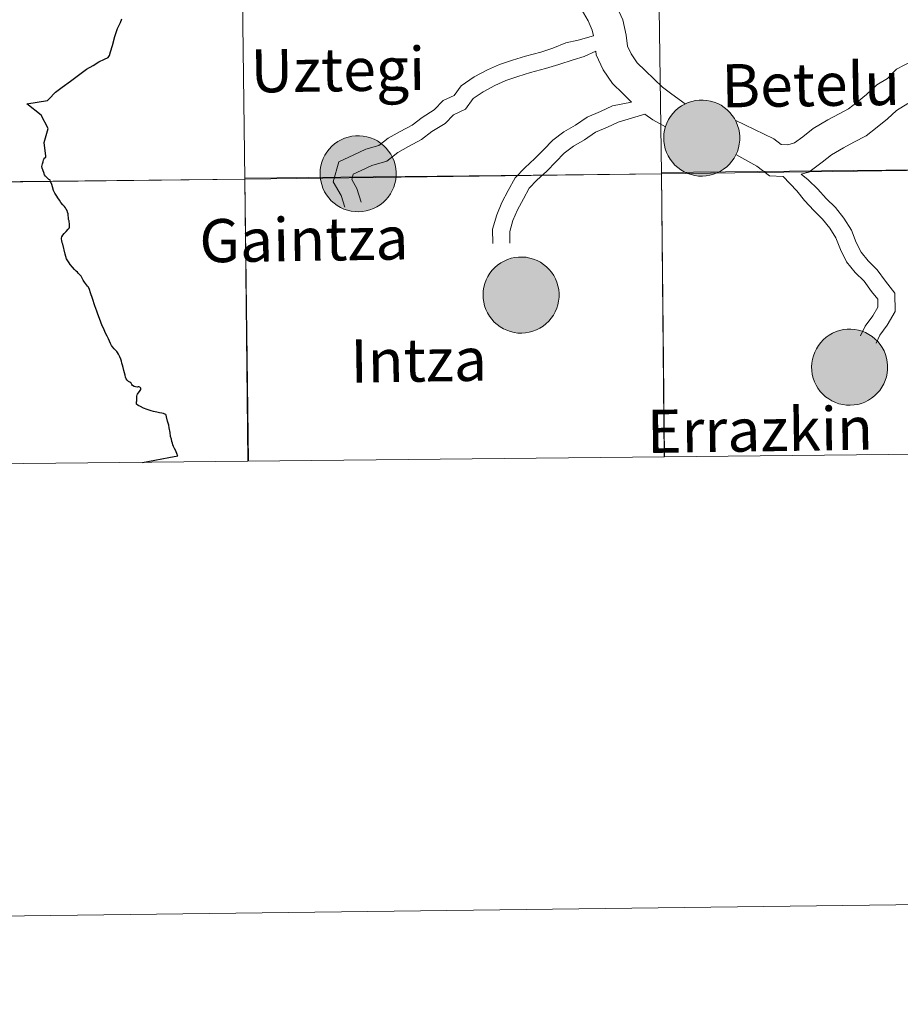
# Model space of a CAD drawing. Units: metres. Extents: x 582236 to 586728, y 4765549 to 4768574.
# Drawn here: x 583236 to 583324, y 4765552 to 4765650 of the extents above; entities that cross this region are included whole.
import ezdxf
from ezdxf.enums import TextEntityAlignment as Align

# ---------------------------------------------------------------- set-up
doc = ezdxf.new("R2010")
doc.units = ezdxf.units.M
doc.header["$MEASUREMENT"] = 0
doc.layers.add('Nivel 63', color=7, linetype='Continuous', lineweight=0)
doc.styles.add('Style-arial', font='arial.shx', dxfattribs={"bigfont": 'arialbig.shx'})

msp = doc.modelspace()

# ---------------------------------------------------------------- hatches: boundary and pattern name
at = {"layer": 'Nivel 63', "linetype": 'Continuous', "lineweight": 0, "extrusion": (0, 0, -1)}
for color, points in [(250, [(-583303.9, 4765634.55), (-583304.28, 4765634.58), (-583304.65, 4765634.64), (-583305.01, 4765634.74), (-583305.37, 4765634.87), (-583305.7, 4765635.04), (-583306.02, 4765635.24), (-583306.32, 4765635.48), (-583306.6, 4765635.74), (-583306.84, 4765636.03), (-583307.06, 4765636.34), (-583307.24, 4765636.67), (-583307.39, 4765637.01), (-583307.5, 4765637.37), (-583307.58, 4765637.74), (-583307.62, 4765638.12), (-583307.63, 4765638.5), (-583307.59, 4765638.87), (-583307.52, 4765639.24), (-583307.41, 4765639.61), (-583307.27, 4765639.96), (-583307.09, 4765640.29), (-583306.88, 4765640.6), (-583306.64, 4765640.9), (-583306.37, 4765641.16), (-583306.08, 4765641.4), (-583305.76, 4765641.61), (-583305.43, 4765641.78), (-583305.08, 4765641.92), (-583304.71, 4765642.03), (-583304.34, 4765642.1), (-583303.97, 4765642.13), (-583303.59, 4765642.12), (-583303.21, 4765642.08), (-583302.84, 4765642), (-583302.48, 4765641.88), (-583302.14, 4765641.73), (-583301.81, 4765641.54), (-583301.5, 4765641.33), (-583301.22, 4765641.08), (-583300.96, 4765640.8), (-583300.72, 4765640.5), (-583300.52, 4765640.18), (-583300.36, 4765639.84), (-583300.22, 4765639.49), (-583300.13, 4765639.13), (-583300.07, 4765638.75), (-583300.05, 4765638.38), (-583300.06, 4765638), (-583300.12, 4765637.62), (-583300.2, 4765637.26), (-583300.33, 4765636.9), (-583300.49, 4765636.56), (-583300.69, 4765636.23), (-583300.91, 4765635.93), (-583301.17, 4765635.65), (-583301.45, 4765635.4), (-583301.75, 4765635.18), (-583302.08, 4765634.98), (-583302.42, 4765634.82), (-583302.78, 4765634.7), (-583303.15, 4765634.61), (-583303.52, 4765634.56)]), (250, [(-583303.9, 4765634.55), (-583304.28, 4765634.58), (-583304.65, 4765634.64), (-583305.01, 4765634.74), (-583305.37, 4765634.87), (-583305.7, 4765635.04), (-583306.02, 4765635.24), (-583306.32, 4765635.48), (-583306.6, 4765635.74), (-583306.84, 4765636.03), (-583307.06, 4765636.34), (-583307.24, 4765636.67), (-583307.39, 4765637.01), (-583307.5, 4765637.37), (-583307.58, 4765637.74), (-583307.62, 4765638.12), (-583307.63, 4765638.5), (-583307.59, 4765638.87), (-583307.52, 4765639.24), (-583307.41, 4765639.61), (-583307.27, 4765639.96), (-583307.09, 4765640.29), (-583306.88, 4765640.6), (-583306.64, 4765640.9), (-583306.37, 4765641.16), (-583306.08, 4765641.4), (-583305.76, 4765641.61), (-583305.43, 4765641.78), (-583305.08, 4765641.92), (-583304.71, 4765642.03), (-583304.34, 4765642.1), (-583303.97, 4765642.13), (-583303.59, 4765642.12), (-583303.21, 4765642.08), (-583302.84, 4765642), (-583302.48, 4765641.88), (-583302.14, 4765641.73), (-583301.81, 4765641.54), (-583301.5, 4765641.33), (-583301.22, 4765641.08), (-583300.96, 4765640.8), (-583300.72, 4765640.5), (-583300.52, 4765640.18), (-583300.36, 4765639.84), (-583300.22, 4765639.49), (-583300.13, 4765639.13), (-583300.07, 4765638.75), (-583300.05, 4765638.38), (-583300.06, 4765638), (-583300.12, 4765637.62), (-583300.2, 4765637.26), (-583300.33, 4765636.9), (-583300.49, 4765636.56), (-583300.69, 4765636.23), (-583300.91, 4765635.93), (-583301.17, 4765635.65), (-583301.45, 4765635.4), (-583301.75, 4765635.18), (-583302.08, 4765634.98), (-583302.42, 4765634.82), (-583302.78, 4765634.7), (-583303.15, 4765634.61), (-583303.52, 4765634.56)]), (7, [(-583303.85, 4765636.65), (-583304.01, 4765636.66), (-583304.18, 4765636.69), (-583304.34, 4765636.73), (-583304.5, 4765636.79), (-583304.65, 4765636.86), (-583304.8, 4765636.95), (-583304.93, 4765637.05), (-583305.05, 4765637.17), (-583305.16, 4765637.3), (-583305.26, 4765637.43), (-583305.34, 4765637.58), (-583305.41, 4765637.73), (-583305.46, 4765637.89), (-583305.5, 4765638.06), (-583305.52, 4765638.22), (-583305.52, 4765638.39), (-583305.51, 4765638.56), (-583305.48, 4765638.72), (-583305.44, 4765638.89), (-583305.37, 4765639.04), (-583305.3, 4765639.19), (-583305.2, 4765639.33), (-583305.1, 4765639.46), (-583304.98, 4765639.58), (-583304.85, 4765639.69), (-583304.71, 4765639.79), (-583304.56, 4765639.87), (-583304.41, 4765639.93), (-583304.25, 4765639.98), (-583304.08, 4765640.01), (-583303.91, 4765640.03), (-583303.75, 4765640.03), (-583303.58, 4765640.01), (-583303.41, 4765639.98), (-583303.25, 4765639.92), (-583303.1, 4765639.86), (-583302.95, 4765639.78), (-583302.81, 4765639.68), (-583302.68, 4765639.57), (-583302.57, 4765639.45), (-583302.46, 4765639.32), (-583302.37, 4765639.18), (-583302.3, 4765639.03), (-583302.24, 4765638.87), (-583302.19, 4765638.71), (-583302.16, 4765638.54), (-583302.15, 4765638.38), (-583302.16, 4765638.21), (-583302.18, 4765638.04), (-583302.22, 4765637.88), (-583302.27, 4765637.72), (-583302.34, 4765637.56), (-583302.42, 4765637.42), (-583302.52, 4765637.28), (-583302.64, 4765637.16), (-583302.76, 4765637.04), (-583302.89, 4765636.94), (-583303.04, 4765636.86), (-583303.19, 4765636.78), (-583303.35, 4765636.73), (-583303.51, 4765636.69), (-583303.68, 4765636.66)]), (7, [(-583303.85, 4765636.65), (-583304.01, 4765636.66), (-583304.18, 4765636.69), (-583304.34, 4765636.73), (-583304.5, 4765636.79), (-583304.65, 4765636.86), (-583304.8, 4765636.95), (-583304.93, 4765637.05), (-583305.05, 4765637.17), (-583305.16, 4765637.3), (-583305.26, 4765637.43), (-583305.34, 4765637.58), (-583305.41, 4765637.73), (-583305.46, 4765637.89), (-583305.5, 4765638.06), (-583305.52, 4765638.22), (-583305.52, 4765638.39), (-583305.51, 4765638.56), (-583305.48, 4765638.72), (-583305.44, 4765638.89), (-583305.37, 4765639.04), (-583305.3, 4765639.19), (-583305.2, 4765639.33), (-583305.1, 4765639.46), (-583304.98, 4765639.58), (-583304.85, 4765639.69), (-583304.71, 4765639.79), (-583304.56, 4765639.87), (-583304.41, 4765639.93), (-583304.25, 4765639.98), (-583304.08, 4765640.01), (-583303.91, 4765640.03), (-583303.75, 4765640.03), (-583303.58, 4765640.01), (-583303.41, 4765639.98), (-583303.25, 4765639.92), (-583303.1, 4765639.86), (-583302.95, 4765639.78), (-583302.81, 4765639.68), (-583302.68, 4765639.57), (-583302.57, 4765639.45), (-583302.46, 4765639.32), (-583302.37, 4765639.18), (-583302.3, 4765639.03), (-583302.24, 4765638.87), (-583302.19, 4765638.71), (-583302.16, 4765638.54), (-583302.15, 4765638.38), (-583302.16, 4765638.21), (-583302.18, 4765638.04), (-583302.22, 4765637.88), (-583302.27, 4765637.72), (-583302.34, 4765637.56), (-583302.42, 4765637.42), (-583302.52, 4765637.28), (-583302.64, 4765637.16), (-583302.76, 4765637.04), (-583302.89, 4765636.94), (-583303.04, 4765636.86), (-583303.19, 4765636.78), (-583303.35, 4765636.73), (-583303.51, 4765636.69), (-583303.68, 4765636.66)]), (250, [(-583269.65, 4765631), (-583270.03, 4765631.02), (-583270.4, 4765631.08), (-583270.77, 4765631.18), (-583271.12, 4765631.32), (-583271.46, 4765631.49), (-583271.78, 4765631.69), (-583272.08, 4765631.92), (-583272.35, 4765632.18), (-583272.59, 4765632.47), (-583272.81, 4765632.78), (-583272.99, 4765633.11), (-583273.14, 4765633.46), (-583273.26, 4765633.82), (-583273.34, 4765634.19), (-583273.38, 4765634.56), (-583273.38, 4765634.94), (-583273.35, 4765635.32), (-583273.27, 4765635.69), (-583273.17, 4765636.05), (-583273.02, 4765636.4), (-583272.84, 4765636.74), (-583272.63, 4765637.05), (-583272.39, 4765637.34), (-583272.12, 4765637.61), (-583271.83, 4765637.84), (-583271.52, 4765638.05), (-583271.18, 4765638.23), (-583270.83, 4765638.37), (-583270.47, 4765638.48), (-583270.1, 4765638.54), (-583269.72, 4765638.58), (-583269.34, 4765638.57), (-583268.97, 4765638.53), (-583268.6, 4765638.44), (-583268.24, 4765638.33), (-583267.89, 4765638.18), (-583267.56, 4765637.99), (-583267.25, 4765637.77), (-583266.97, 4765637.52), (-583266.71, 4765637.25), (-583266.48, 4765636.95), (-583266.28, 4765636.63), (-583266.11, 4765636.29), (-583265.98, 4765635.94), (-583265.88, 4765635.57), (-583265.82, 4765635.2), (-583265.8, 4765634.82), (-583265.82, 4765634.44), (-583265.87, 4765634.07), (-583265.96, 4765633.7), (-583266.08, 4765633.34), (-583266.25, 4765633), (-583266.44, 4765632.68), (-583266.67, 4765632.38), (-583266.92, 4765632.1), (-583267.2, 4765631.84), (-583267.51, 4765631.62), (-583267.83, 4765631.43), (-583268.18, 4765631.27), (-583268.53, 4765631.15), (-583268.9, 4765631.06), (-583269.28, 4765631.01)]), (250, [(-583285.89, 4765618.91), (-583286.27, 4765618.94), (-583286.64, 4765619), (-583287, 4765619.1), (-583287.36, 4765619.23), (-583287.7, 4765619.4), (-583288.02, 4765619.6), (-583288.31, 4765619.84), (-583288.59, 4765620.1), (-583288.83, 4765620.39), (-583289.05, 4765620.7), (-583289.23, 4765621.03), (-583289.38, 4765621.38), (-583289.5, 4765621.74), (-583289.57, 4765622.1), (-583289.62, 4765622.48), (-583289.62, 4765622.86), (-583289.58, 4765623.24), (-583289.51, 4765623.61), (-583289.4, 4765623.97), (-583289.26, 4765624.32), (-583289.08, 4765624.65), (-583288.87, 4765624.97), (-583288.63, 4765625.26), (-583288.36, 4765625.52), (-583288.07, 4765625.76), (-583287.75, 4765625.97), (-583287.42, 4765626.14), (-583287.07, 4765626.29), (-583286.71, 4765626.39), (-583286.33, 4765626.46), (-583285.96, 4765626.49), (-583285.58, 4765626.49), (-583285.2, 4765626.44), (-583284.84, 4765626.36), (-583284.48, 4765626.24), (-583284.13, 4765626.09), (-583283.8, 4765625.91), (-583283.49, 4765625.69), (-583283.21, 4765625.44), (-583282.95, 4765625.17), (-583282.72, 4765624.87), (-583282.52, 4765624.55), (-583282.35, 4765624.21), (-583282.22, 4765623.85), (-583282.12, 4765623.49), (-583282.06, 4765623.11), (-583282.04, 4765622.74), (-583282.05, 4765622.36), (-583282.11, 4765621.98), (-583282.2, 4765621.62), (-583282.32, 4765621.26), (-583282.48, 4765620.92), (-583282.68, 4765620.6), (-583282.9, 4765620.29), (-583283.16, 4765620.01), (-583283.44, 4765619.76), (-583283.74, 4765619.54), (-583284.07, 4765619.34), (-583284.41, 4765619.19), (-583284.77, 4765619.06), (-583285.14, 4765618.98), (-583285.51, 4765618.92)]), (250, [(-583318.63, 4765611.72), (-583319.01, 4765611.75), (-583319.38, 4765611.81), (-583319.75, 4765611.91), (-583320.1, 4765612.04), (-583320.44, 4765612.22), (-583320.76, 4765612.42), (-583321.06, 4765612.65), (-583321.33, 4765612.91), (-583321.57, 4765613.2), (-583321.79, 4765613.51), (-583321.97, 4765613.84), (-583322.12, 4765614.19), (-583322.24, 4765614.55), (-583322.32, 4765614.92), (-583322.36, 4765615.29), (-583322.36, 4765615.67), (-583322.33, 4765616.05), (-583322.25, 4765616.42), (-583322.15, 4765616.78), (-583322, 4765617.13), (-583321.82, 4765617.46), (-583321.61, 4765617.78), (-583321.37, 4765618.07), (-583321.1, 4765618.34), (-583320.81, 4765618.57), (-583320.5, 4765618.78), (-583320.16, 4765618.96), (-583319.81, 4765619.1), (-583319.45, 4765619.2), (-583319.08, 4765619.27), (-583318.7, 4765619.3), (-583318.32, 4765619.3), (-583317.95, 4765619.26), (-583317.58, 4765619.17), (-583317.22, 4765619.06), (-583316.87, 4765618.9), (-583316.54, 4765618.72), (-583316.23, 4765618.5), (-583315.95, 4765618.25), (-583315.69, 4765617.98), (-583315.46, 4765617.68), (-583315.26, 4765617.36), (-583315.09, 4765617.02), (-583314.96, 4765616.66), (-583314.86, 4765616.3), (-583314.8, 4765615.93), (-583314.78, 4765615.55), (-583314.8, 4765615.17), (-583314.85, 4765614.8), (-583314.94, 4765614.43), (-583315.06, 4765614.07), (-583315.23, 4765613.73), (-583315.42, 4765613.41), (-583315.64, 4765613.1), (-583315.9, 4765612.82), (-583316.18, 4765612.57), (-583316.49, 4765612.35), (-583316.81, 4765612.16), (-583317.16, 4765612), (-583317.51, 4765611.87), (-583317.88, 4765611.79), (-583318.26, 4765611.74)])]:
    msp.add_hatch(color=color, dxfattribs=at).paths.add_polyline_path(points)

# ---------------------------------------------------------------- linework, layer by layer
at = {"layer": 'Nivel 63', "color": 7, "linetype": 'Continuous', "lineweight": 0}
msp.add_line((582523.24, 4765552.04, 0.01), (586727.92, 4765604.09, 0.01), dxfattribs=at)
at = {"layer": 'Nivel 63', "color": 7, "linetype": 'Continuous', "lineweight": 0, "elevation": 0.01, "flags": 128}
for points in [[(583289.71, 4765665.07), (583289.87, 4765663.11), (583290.11, 4765661.98), (583290.44, 4765660.85), (583291.03, 4765659.9), (583292, 4765658.82), (583292.61, 4765657.5), (583293.27, 4765656.21), (583293.81, 4765654.92), (583294.37, 4765653.72), (583294.75, 4765652.52), (583295.35, 4765651.48), (583295.98, 4765650.12), (583296.3, 4765648.6), (583296.43, 4765647.51), (583296.79, 4765646.73), (583297.4, 4765645.84), (583298.19, 4765645.08), (583299.09, 4765644.2), (583299.91, 4765643.41), (583300.84, 4765642.73), (583302.18, 4765641.74)], [(583289.71, 4765665.07), (583289.87, 4765663.11), (583290.11, 4765661.98), (583290.44, 4765660.85), (583291.03, 4765659.9), (583292, 4765658.82), (583292.61, 4765657.5), (583293.27, 4765656.21), (583293.81, 4765654.92), (583294.37, 4765653.72), (583294.75, 4765652.52), (583295.35, 4765651.48), (583295.98, 4765650.12), (583296.3, 4765648.6), (583296.43, 4765647.51), (583296.79, 4765646.73), (583297.4, 4765645.84), (583298.19, 4765645.08), (583299.09, 4765644.2), (583299.91, 4765643.41), (583300.84, 4765642.73), (583302.18, 4765641.74)], [(583287.18, 4765660.62), (583287.49, 4765659.54), (583288.46, 4765657.98), (583289.3, 4765657.05), (583289.74, 4765656.1), (583290.38, 4765654.86), (583290.89, 4765653.64), (583291.39, 4765652.56), (583291.81, 4765651.23), (583292.51, 4765650.01), (583292.93, 4765649.1), (583293.06, 4765648.54)], [(583287.18, 4765660.62), (583287.49, 4765659.54), (583288.46, 4765657.98), (583289.3, 4765657.05), (583289.74, 4765656.1), (583290.38, 4765654.86), (583290.89, 4765653.64), (583291.39, 4765652.56), (583291.81, 4765651.23), (583292.51, 4765650.01), (583292.93, 4765649.1), (583293.06, 4765648.54)], [(583268.26, 4765631.45), (583267.89, 4765632.62), (583267.11, 4765633.99), (583267.67, 4765635.99), (583269.17, 4765636.68), (583270.36, 4765637.24), (583271.66, 4765637.61), (583272.58, 4765638.32), (583273.78, 4765639.01), (583274.98, 4765639.64), (583275.96, 4765640.4), (583277.17, 4765641.14), (583278.08, 4765642.08), (583279.16, 4765642.58), (583279.86, 4765643.55), (583281.15, 4765644.44), (583282.48, 4765645.13), (583283.68, 4765645.68), (583284.99, 4765646.1), (583286.28, 4765646.51), (583287.79, 4765646.91), (583289, 4765647.29), (583290.3, 4765647.84), (583291.53, 4765648.1), (583293.06, 4765648.54)], [(583268.26, 4765631.45), (583267.89, 4765632.62), (583267.11, 4765633.99), (583267.67, 4765635.99), (583269.17, 4765636.68), (583270.36, 4765637.24), (583271.66, 4765637.61), (583272.58, 4765638.32), (583273.78, 4765639.01), (583274.98, 4765639.64), (583275.96, 4765640.4), (583277.17, 4765641.14), (583278.08, 4765642.08), (583279.16, 4765642.58), (583279.86, 4765643.55), (583281.15, 4765644.44), (583282.48, 4765645.13), (583283.68, 4765645.68), (583284.99, 4765646.1), (583286.28, 4765646.51), (583287.79, 4765646.91), (583289, 4765647.29), (583290.3, 4765647.84), (583291.53, 4765648.1), (583293.06, 4765648.54)], [(583269.9, 4765631.97), (583269.47, 4765633.32), (583268.96, 4765634.22), (583269.11, 4765634.76), (583269.89, 4765635.12), (583270.96, 4765635.62), (583272.45, 4765636.05), (583273.54, 4765636.89), (583274.6, 4765637.51), (583275.91, 4765638.19), (583276.94, 4765638.98), (583278.25, 4765639.8), (583279.09, 4765640.66), (583280.28, 4765641.21), (583281.07, 4765642.3), (583282.04, 4765642.96), (583283.23, 4765643.59), (583284.3, 4765644.08), (583285.51, 4765644.46), (583286.76, 4765644.86), (583288.27, 4765645.26), (583289.59, 4765645.68), (583291.02, 4765646.12), (583292.12, 4765646.47), (583293.28, 4765647.01)], [(583269.9, 4765631.97), (583269.47, 4765633.32), (583268.96, 4765634.22), (583269.11, 4765634.76), (583269.89, 4765635.12), (583270.96, 4765635.62), (583272.45, 4765636.05), (583273.54, 4765636.89), (583274.6, 4765637.51), (583275.91, 4765638.19), (583276.94, 4765638.98), (583278.25, 4765639.8), (583279.09, 4765640.66), (583280.28, 4765641.21), (583281.07, 4765642.3), (583282.04, 4765642.96), (583283.23, 4765643.59), (583284.3, 4765644.08), (583285.51, 4765644.46), (583286.76, 4765644.86), (583288.27, 4765645.26), (583289.59, 4765645.68), (583291.02, 4765646.12), (583292.12, 4765646.47), (583293.28, 4765647.01)], [(583293.28, 4765647.01), (583293.32, 4765646.64), (583294.01, 4765645.15), (583294.95, 4765643.78), (583295.97, 4765642.79), (583296.85, 4765641.93)], [(583293.28, 4765647.01), (583293.32, 4765646.64), (583294.01, 4765645.15), (583294.95, 4765643.78), (583295.97, 4765642.79), (583296.85, 4765641.93)], [(583307.18, 4765640.11), (583311.02, 4765638.26), (583311.75, 4765637.71), (583312.42, 4765637.67), (583313.09, 4765637.87), (583313.92, 4765638.46), (583314.95, 4765639.29), (583316.39, 4765640.16), (583317.52, 4765640.75), (583318.47, 4765641.24), (583319.32, 4765641.92), (583320.26, 4765642.67), (583321.3, 4765643.63), (583322.35, 4765644.28), (583323.26, 4765645.22), (583324.78, 4765646.01)], [(583307.18, 4765640.11), (583311.02, 4765638.26), (583311.75, 4765637.71), (583312.42, 4765637.67), (583313.09, 4765637.87), (583313.92, 4765638.46), (583314.95, 4765639.29), (583316.39, 4765640.16), (583317.52, 4765640.75), (583318.47, 4765641.24), (583319.32, 4765641.92), (583320.26, 4765642.67), (583321.3, 4765643.63), (583322.35, 4765644.28), (583323.26, 4765645.22), (583324.78, 4765646.01)], [(583283, 4765627.85), (583282.98, 4765629.25), (583283.4, 4765630.7), (583283.92, 4765631.93), (583284.56, 4765633.12), (583285.23, 4765634.37), (583286.21, 4765635.38), (583287.21, 4765636.29), (583288.07, 4765637.17), (583288.98, 4765638.12), (583290.08, 4765638.96), (583291.24, 4765639.63), (583292.41, 4765640.44), (583293.74, 4765640.99), (583294.95, 4765641.55), (583296.85, 4765641.93)], [(583283, 4765627.85), (583282.98, 4765629.25), (583283.4, 4765630.7), (583283.92, 4765631.93), (583284.56, 4765633.12), (583285.23, 4765634.37), (583286.21, 4765635.38), (583287.21, 4765636.29), (583288.07, 4765637.17), (583288.98, 4765638.12), (583290.08, 4765638.96), (583291.24, 4765639.63), (583292.41, 4765640.44), (583293.74, 4765640.99), (583294.95, 4765641.55), (583296.85, 4765641.93)], [(583313.74, 4765634.73), (583314.51, 4765634.96), (583315.85, 4765635.93), (583316.78, 4765636.67), (583317.95, 4765637.37), (583318.99, 4765637.92), (583320.22, 4765638.55), (583321.32, 4765639.44), (583322.34, 4765640.25), (583323.24, 4765641.08), (583324.37, 4765641.78)], [(583313.74, 4765634.73), (583314.51, 4765634.96), (583315.85, 4765635.93), (583316.78, 4765636.67), (583317.95, 4765637.37), (583318.99, 4765637.92), (583320.22, 4765638.55), (583321.32, 4765639.44), (583322.34, 4765640.25), (583323.24, 4765641.08), (583324.37, 4765641.78)], [(583284.72, 4765627.88), (583284.7, 4765629.02), (583285.02, 4765630.12), (583285.47, 4765631.19), (583286.07, 4765632.3), (583286.63, 4765633.35), (583287.4, 4765634.15), (583288.4, 4765635.05), (583289.3, 4765635.97), (583290.13, 4765636.83), (583291.04, 4765637.53), (583292.15, 4765638.17), (583293.24, 4765638.92), (583294.43, 4765639.42), (583295.5, 4765639.91), (583298.18, 4765640.72)], [(583284.72, 4765627.88), (583284.7, 4765629.02), (583285.02, 4765630.12), (583285.47, 4765631.19), (583286.07, 4765632.3), (583286.63, 4765633.35), (583287.4, 4765634.15), (583288.4, 4765635.05), (583289.3, 4765635.97), (583290.13, 4765636.83), (583291.04, 4765637.53), (583292.15, 4765638.17), (583293.24, 4765638.92), (583294.43, 4765639.42), (583295.5, 4765639.91), (583298.18, 4765640.72)], [(583298.18, 4765640.72), (583298.97, 4765640.15), (583300.23, 4765639.46)], [(583298.18, 4765640.72), (583298.97, 4765640.15), (583300.23, 4765639.46)], [(583307.24, 4765636.7), (583309.32, 4765635.55), (583310.59, 4765634.59), (583311.96, 4765634.5)], [(583307.24, 4765636.7), (583309.32, 4765635.55), (583310.59, 4765634.59), (583311.96, 4765634.5)], [(583313.75, 4765634.74), (583314.45, 4765634.17), (583315.39, 4765633.25), (583316.24, 4765632.31), (583317.16, 4765631.43), (583318, 4765630.37), (583318.75, 4765629.17), (583319.22, 4765627.94), (583319.72, 4765626.97), (583320.42, 4765626.1), (583321.32, 4765625.22), (583322.14, 4765624.09), (583323.09, 4765622.9), (583323.12, 4765621.05), (583322.33, 4765619.69), (583321.6, 4765618.72), (583321.21, 4765617.91)], [(583313.75, 4765634.74), (583314.45, 4765634.17), (583315.39, 4765633.25), (583316.24, 4765632.31), (583317.16, 4765631.43), (583318, 4765630.37), (583318.75, 4765629.17), (583319.22, 4765627.94), (583319.72, 4765626.97), (583320.42, 4765626.1), (583321.32, 4765625.22), (583322.14, 4765624.09), (583323.09, 4765622.9), (583323.12, 4765621.05), (583322.33, 4765619.69), (583321.6, 4765618.72), (583321.21, 4765617.91)], [(583217.12, 4765605.63), (583216.78, 4765633.76), (583258.3, 4765634.26), (583258.65, 4765606.14)], [(583311.96, 4765634.5), (583313.32, 4765633.09), (583314.08, 4765632.13), (583315.01, 4765631.12), (583315.88, 4765630.27), (583316.6, 4765629.38), (583317.2, 4765628.4), (583317.65, 4765627.23), (583318.27, 4765626.02), (583319.14, 4765624.94), (583320.02, 4765624.09), (583320.77, 4765623.05), (583321.38, 4765622.28), (583321.4, 4765621.5), (583320.9, 4765620.64), (583320.12, 4765619.61), (583319.66, 4765618.65)], [(583311.96, 4765634.5), (583313.32, 4765633.09), (583314.08, 4765632.13), (583315.01, 4765631.12), (583315.88, 4765630.27), (583316.6, 4765629.38), (583317.2, 4765628.4), (583317.65, 4765627.23), (583318.27, 4765626.02), (583319.14, 4765624.94), (583320.02, 4765624.09), (583320.77, 4765623.05), (583321.38, 4765622.28), (583321.4, 4765621.5), (583320.9, 4765620.64), (583320.12, 4765619.61), (583319.66, 4765618.65)], [(583248.1, 4765606.01), (583249.32, 4765606.24), (583250.74, 4765606.51), (583251.64, 4765606.67)]]:
    msp.add_lwpolyline(points, dxfattribs=at)
at = {"layer": 'Nivel 63', "color": 7, "linetype": 'Continuous', "lineweight": 30, "elevation": 0.01, "flags": 128}
for points in [[(583237.99, 4765640.63), (583236.56, 4765641.76), (583238.65, 4765642.1), (583238.76, 4765642.21), (583239.43, 4765642.9), (583240.1, 4765643.4), (583240.92, 4765644.02), (583241.71, 4765644.6), (583242.52, 4765645.2), (583243.17, 4765645.56), (583243.76, 4765645.92), (583244.33, 4765646.19), (583244.67, 4765646.38), (583244.83, 4765646.57), (583244.91, 4765646.94), (583245.1, 4765647.58), (583245.35, 4765648.47), (583245.62, 4765649.25), (583245.9, 4765649.86), (583246.03, 4765650.23)], [(583240.11, 4765627.89), (583240.05, 4765628.12), (583240.03, 4765628.27), (583240.04, 4765628.38), (583240.07, 4765628.5), (583240.16, 4765628.67), (583240.29, 4765628.82), (583240.49, 4765629.03), (583240.71, 4765629.25), (583240.8, 4765629.36), (583240.84, 4765629.46), (583240.84, 4765629.54), (583240.84, 4765629.66), (583240.82, 4765629.82), (583240.8, 4765629.97), (583240.78, 4765630.08), (583240.74, 4765630.24), (583240.72, 4765630.43), (583240.71, 4765630.62), (583240.68, 4765630.78), (583240.64, 4765630.97), (583240.58, 4765631.13), (583240.5, 4765631.27), (583240.43, 4765631.39), (583240.33, 4765631.51), (583240.17, 4765631.7), (583239.97, 4765631.92), (583239.82, 4765632.15), (583239.67, 4765632.39), (583239.56, 4765632.55), (583239.36, 4765632.86), (583239.22, 4765633.11), (583239.12, 4765633.47), (583239.08, 4765633.73), (583238.95, 4765634.01), (583238.89, 4765634.15), (583238.86, 4765634.17), (583238.78, 4765634.23), (583238.66, 4765634.32), (583238.56, 4765634.4), (583238.44, 4765634.54), (583238.34, 4765634.68), (583238.26, 4765634.9), (583238.12, 4765635.34), (583238.08, 4765635.51), (583238.09, 4765635.64), (583238.13, 4765635.78), (583238.19, 4765635.99), (583238.25, 4765636.16), (583238.28, 4765636.24), (583238.37, 4765636.36), (583238.48, 4765636.44), (583238.47, 4765636.54), (583238.31, 4765637.91), (583238.7, 4765639.29), (583237.99, 4765640.63)], [(583251.64, 4765606.67), (583251.57, 4765606.83), (583251.44, 4765607.17), (583251.3, 4765607.42), (583251.19, 4765607.62), (583251.13, 4765607.77), (583251.08, 4765607.94), (583251.02, 4765608.11), (583250.98, 4765608.36), (583250.9, 4765608.62), (583250.85, 4765609.02), (583250.76, 4765609.47), (583250.72, 4765609.73), (583250.6, 4765610.13), (583250.51, 4765610.58), (583250.47, 4765610.72), (583250.42, 4765610.79), (583250.34, 4765610.85), (583250.21, 4765610.91), (583250.03, 4765610.94), (583249.79, 4765610.97), (583249.53, 4765611.03), (583249.2, 4765611.09), (583248.96, 4765611.15), (583248.57, 4765611.29), (583248.2, 4765611.43), (583247.9, 4765611.59), (583247.68, 4765611.69), (583247.5, 4765611.82), (583247.51, 4765612.05), (583247.53, 4765612.17), (583247.55, 4765612.34), (583247.54, 4765612.48), (583247.54, 4765612.62), (583247.56, 4765612.76), (583247.6, 4765612.84), (583247.87, 4765613.19), (583247.92, 4765613.3), (583247.92, 4765613.42), (583247.88, 4765613.49), (583247.83, 4765613.53), (583247.75, 4765613.56), (583247.68, 4765613.56), (583247.56, 4765613.54), (583247.41, 4765613.56), (583247.26, 4765613.59), (583247.12, 4765613.69), (583247.05, 4765613.78), (583246.97, 4765613.91), (583246.93, 4765613.97), (583246.84, 4765614.02), (583246.71, 4765614.1), (583246.57, 4765614.21), (583246.46, 4765614.34), (583246.41, 4765614.51), (583246.36, 4765614.72), (583246.24, 4765615.18), (583246.17, 4765615.49), (583246.12, 4765615.7), (583246.05, 4765615.92), (583246, 4765616.12), (583245.94, 4765616.32), (583245.85, 4765616.56), (583245.71, 4765616.82), (583245.62, 4765616.97), (583245.54, 4765617.08), (583245.4, 4765617.22), (583245.27, 4765617.34), (583245.12, 4765617.54), (583245.02, 4765617.68), (583244.93, 4765617.88), (583244.72, 4765618.34), (583244.58, 4765618.61), (583244.38, 4765618.97), (583244.24, 4765619.32), (583244.08, 4765619.65), (583243.83, 4765620.38), (583243.66, 4765620.81), (583243.54, 4765621.11), (583243.35, 4765621.62), (583243.12, 4765622.37), (583242.92, 4765622.92), (583242.81, 4765623.24), (583242.73, 4765623.48), (583242.63, 4765623.58), (583242.43, 4765623.84), (583242.33, 4765623.98), (583242.18, 4765624.2), (583241.98, 4765624.58), (583241.74, 4765624.84), (583241.61, 4765624.97), (583241.5, 4765625.08), (583241.33, 4765625.24), (583241.12, 4765625.48), (583240.9, 4765625.75), (583240.79, 4765625.9), (583240.65, 4765626.12), (583240.52, 4765626.32), (583240.41, 4765626.77), (583240.15, 4765627.77), (583240.11, 4765627.89)], [(583248.1, 4765606.01), (583249.32, 4765606.24), (583250.74, 4765606.51), (583251.64, 4765606.67)]]:
    msp.add_lwpolyline(points, dxfattribs=at)
at = {"layer": 'Nivel 63', "color": 7, "linetype": 'Continuous', "lineweight": 0, "elevation": 0.01, "flags": 128}
for points in [[(583300.05, 4765638.38), (583300.07, 4765638.75), (583300.13, 4765639.13), (583300.22, 4765639.49), (583300.36, 4765639.84), (583300.52, 4765640.18), (583300.72, 4765640.5), (583300.96, 4765640.8), (583301.22, 4765641.08), (583301.5, 4765641.33), (583301.81, 4765641.54), (583302.14, 4765641.73), (583302.48, 4765641.88), (583302.84, 4765642), (583303.21, 4765642.08), (583303.59, 4765642.12), (583303.97, 4765642.13), (583304.34, 4765642.1), (583304.71, 4765642.03), (583305.08, 4765641.92), (583305.43, 4765641.78), (583305.76, 4765641.61), (583306.08, 4765641.4), (583306.37, 4765641.16), (583306.64, 4765640.9), (583306.88, 4765640.6), (583307.09, 4765640.29), (583307.27, 4765639.96), (583307.41, 4765639.61), (583307.52, 4765639.24), (583307.59, 4765638.87), (583307.63, 4765638.5), (583307.62, 4765638.12), (583307.58, 4765637.74), (583307.5, 4765637.37), (583307.39, 4765637.01), (583307.24, 4765636.67), (583307.06, 4765636.34), (583306.84, 4765636.03), (583306.6, 4765635.74), (583306.32, 4765635.48), (583306.02, 4765635.24), (583305.7, 4765635.04), (583305.37, 4765634.87), (583305.01, 4765634.74), (583304.65, 4765634.64), (583304.28, 4765634.58), (583303.9, 4765634.55), (583303.52, 4765634.56), (583303.15, 4765634.61), (583302.78, 4765634.7), (583302.42, 4765634.82), (583302.08, 4765634.98), (583301.75, 4765635.18), (583301.45, 4765635.4), (583301.17, 4765635.65), (583300.91, 4765635.93), (583300.69, 4765636.23), (583300.49, 4765636.56), (583300.33, 4765636.9), (583300.2, 4765637.26), (583300.12, 4765637.62), (583300.06, 4765638)], [(583300.05, 4765638.38), (583300.07, 4765638.75), (583300.13, 4765639.13), (583300.22, 4765639.49), (583300.36, 4765639.84), (583300.52, 4765640.18), (583300.72, 4765640.5), (583300.96, 4765640.8), (583301.22, 4765641.08), (583301.5, 4765641.33), (583301.81, 4765641.54), (583302.14, 4765641.73), (583302.48, 4765641.88), (583302.84, 4765642), (583303.21, 4765642.08), (583303.59, 4765642.12), (583303.97, 4765642.13), (583304.34, 4765642.1), (583304.71, 4765642.03), (583305.08, 4765641.92), (583305.43, 4765641.78), (583305.76, 4765641.61), (583306.08, 4765641.4), (583306.37, 4765641.16), (583306.64, 4765640.9), (583306.88, 4765640.6), (583307.09, 4765640.29), (583307.27, 4765639.96), (583307.41, 4765639.61), (583307.52, 4765639.24), (583307.59, 4765638.87), (583307.63, 4765638.5), (583307.62, 4765638.12), (583307.58, 4765637.74), (583307.5, 4765637.37), (583307.39, 4765637.01), (583307.24, 4765636.67), (583307.06, 4765636.34), (583306.84, 4765636.03), (583306.6, 4765635.74), (583306.32, 4765635.48), (583306.02, 4765635.24), (583305.7, 4765635.04), (583305.37, 4765634.87), (583305.01, 4765634.74), (583304.65, 4765634.64), (583304.28, 4765634.58), (583303.9, 4765634.55), (583303.52, 4765634.56), (583303.15, 4765634.61), (583302.78, 4765634.7), (583302.42, 4765634.82), (583302.08, 4765634.98), (583301.75, 4765635.18), (583301.45, 4765635.4), (583301.17, 4765635.65), (583300.91, 4765635.93), (583300.69, 4765636.23), (583300.49, 4765636.56), (583300.33, 4765636.9), (583300.2, 4765637.26), (583300.12, 4765637.62), (583300.06, 4765638)], [(583265.8, 4765634.82), (583265.82, 4765635.2), (583265.88, 4765635.57), (583265.98, 4765635.94), (583266.11, 4765636.29), (583266.28, 4765636.63), (583266.48, 4765636.95), (583266.71, 4765637.25), (583266.97, 4765637.52), (583267.25, 4765637.77), (583267.56, 4765637.99), (583267.89, 4765638.18), (583268.24, 4765638.33), (583268.6, 4765638.44), (583268.97, 4765638.53), (583269.34, 4765638.57), (583269.72, 4765638.58), (583270.1, 4765638.54), (583270.47, 4765638.48), (583270.83, 4765638.37), (583271.18, 4765638.23), (583271.52, 4765638.05), (583271.83, 4765637.84), (583272.12, 4765637.61), (583272.39, 4765637.34), (583272.63, 4765637.05), (583272.84, 4765636.74), (583273.02, 4765636.4), (583273.17, 4765636.05), (583273.27, 4765635.69), (583273.35, 4765635.32), (583273.38, 4765634.94), (583273.38, 4765634.56), (583273.34, 4765634.19), (583273.26, 4765633.82), (583273.14, 4765633.46), (583272.99, 4765633.11), (583272.81, 4765632.78), (583272.59, 4765632.47), (583272.35, 4765632.18), (583272.08, 4765631.92), (583271.78, 4765631.69), (583271.46, 4765631.49), (583271.12, 4765631.32), (583270.77, 4765631.18), (583270.4, 4765631.08), (583270.03, 4765631.02), (583269.65, 4765631), (583269.28, 4765631.01), (583268.9, 4765631.06), (583268.53, 4765631.15), (583268.18, 4765631.27), (583267.83, 4765631.43), (583267.51, 4765631.62), (583267.2, 4765631.84), (583266.92, 4765632.1), (583266.67, 4765632.38), (583266.44, 4765632.68), (583266.25, 4765633), (583266.08, 4765633.34), (583265.96, 4765633.7), (583265.87, 4765634.07), (583265.82, 4765634.44)], [(583282.04, 4765622.74), (583282.06, 4765623.11), (583282.12, 4765623.49), (583282.22, 4765623.85), (583282.35, 4765624.21), (583282.52, 4765624.55), (583282.72, 4765624.87), (583282.95, 4765625.17), (583283.21, 4765625.44), (583283.49, 4765625.69), (583283.8, 4765625.91), (583284.13, 4765626.09), (583284.48, 4765626.24), (583284.84, 4765626.36), (583285.2, 4765626.44), (583285.58, 4765626.49), (583285.96, 4765626.49), (583286.33, 4765626.46), (583286.71, 4765626.39), (583287.07, 4765626.29), (583287.42, 4765626.14), (583287.75, 4765625.97), (583288.07, 4765625.76), (583288.36, 4765625.52), (583288.63, 4765625.26), (583288.87, 4765624.97), (583289.08, 4765624.65), (583289.26, 4765624.32), (583289.4, 4765623.97), (583289.51, 4765623.61), (583289.58, 4765623.24), (583289.62, 4765622.86), (583289.62, 4765622.48), (583289.57, 4765622.1), (583289.5, 4765621.74), (583289.38, 4765621.38), (583289.23, 4765621.03), (583289.05, 4765620.7), (583288.83, 4765620.39), (583288.59, 4765620.1), (583288.31, 4765619.84), (583288.02, 4765619.6), (583287.7, 4765619.4), (583287.36, 4765619.23), (583287, 4765619.1), (583286.64, 4765619), (583286.27, 4765618.94), (583285.89, 4765618.91), (583285.51, 4765618.92), (583285.14, 4765618.98), (583284.77, 4765619.06), (583284.41, 4765619.19), (583284.07, 4765619.34), (583283.74, 4765619.54), (583283.44, 4765619.76), (583283.16, 4765620.01), (583282.9, 4765620.29), (583282.68, 4765620.6), (583282.48, 4765620.92), (583282.32, 4765621.26), (583282.2, 4765621.62), (583282.11, 4765621.98), (583282.05, 4765622.36)], [(583314.78, 4765615.55), (583314.8, 4765615.93), (583314.86, 4765616.3), (583314.96, 4765616.66), (583315.09, 4765617.02), (583315.26, 4765617.36), (583315.46, 4765617.68), (583315.69, 4765617.98), (583315.95, 4765618.25), (583316.23, 4765618.5), (583316.54, 4765618.72), (583316.87, 4765618.9), (583317.22, 4765619.06), (583317.58, 4765619.17), (583317.95, 4765619.26), (583318.32, 4765619.3), (583318.7, 4765619.3), (583319.08, 4765619.27), (583319.45, 4765619.2), (583319.81, 4765619.1), (583320.16, 4765618.96), (583320.5, 4765618.78), (583320.81, 4765618.57), (583321.1, 4765618.34), (583321.37, 4765618.07), (583321.61, 4765617.78), (583321.82, 4765617.46), (583322, 4765617.13), (583322.15, 4765616.78), (583322.25, 4765616.42), (583322.33, 4765616.05), (583322.36, 4765615.67), (583322.36, 4765615.29), (583322.32, 4765614.92), (583322.24, 4765614.55), (583322.12, 4765614.19), (583321.97, 4765613.84), (583321.79, 4765613.51), (583321.57, 4765613.2), (583321.33, 4765612.91), (583321.06, 4765612.65), (583320.76, 4765612.42), (583320.44, 4765612.22), (583320.1, 4765612.04), (583319.75, 4765611.91), (583319.38, 4765611.81), (583319.01, 4765611.75), (583318.63, 4765611.72), (583318.26, 4765611.74), (583317.88, 4765611.79), (583317.51, 4765611.87), (583317.16, 4765612), (583316.81, 4765612.16), (583316.49, 4765612.35), (583316.18, 4765612.57), (583315.9, 4765612.82), (583315.64, 4765613.1), (583315.42, 4765613.41), (583315.23, 4765613.73), (583315.06, 4765614.07), (583314.94, 4765614.43), (583314.85, 4765614.8), (583314.8, 4765615.17)]]:
    msp.add_lwpolyline(points, close=True, dxfattribs=at)
at = {"layer": 'Nivel 63', "color": 7, "linetype": 'Continuous', "lineweight": 0}
for points in [[(583258.3, 4765634.26, 0.01), (583257.94, 4765662.55, 0.01), (583299.44, 4765663.08, 0.01), (583299.81, 4765634.79, 0.01)], [(583299.81, 4765634.79, 0.01), (583299.44, 4765663.08, 0.01), (583340.94, 4765663.62, 0.01), (583341.32, 4765635.33, 0.01)], [(583216.78, 4765633.76, 0.01), (583216.45, 4765662.05, 0.01), (583257.94, 4765662.55, 0.01), (583258.3, 4765634.26, 0.01)], [(583258.6, 4765606.14, 0.01), (583258.3, 4765634.35, 0.01), (583299.81, 4765634.79, 0.01), (583300.11, 4765606.58, 0.01)], [(583300.1, 4765606.59, 0.01), (583299.81, 4765634.9, 0.01), (583341.32, 4765635.33, 0.01), (583341.62, 4765607.02, 0.01)], [(583217.08, 4765605.71, 0.01), (583216.78, 4765633.83, 0.01), (583258.3, 4765634.26, 0.01), (583258.59, 4765606.14, 0.01)]]:
    msp.add_3dface(points, dxfattribs=at)

# ---------------------------------------------------------------- texts
at = {"layer": 'Nivel 63', "color": 7, "linetype": 'Continuous', "lineweight": 0, "style": 'Style-arial'}
for s, p in [('Uztegi', (583267.572, 4765645.15, 0.01)), ('Betelu', (583314.693, 4765643.67, 0.01)), ('Gaintza', (583264.188, 4765628.248, 0.01)), ('Intza', (583275.625, 4765616.222, 0.01)), ('Errazkin', (583309.633, 4765609.277, 0.01))]:
    msp.add_text(s, height=4.3, rotation=0.85604, dxfattribs=at).set_placement(p, align=Align.MIDDLE_CENTER)

doc.saveas('drawing.dxf')
